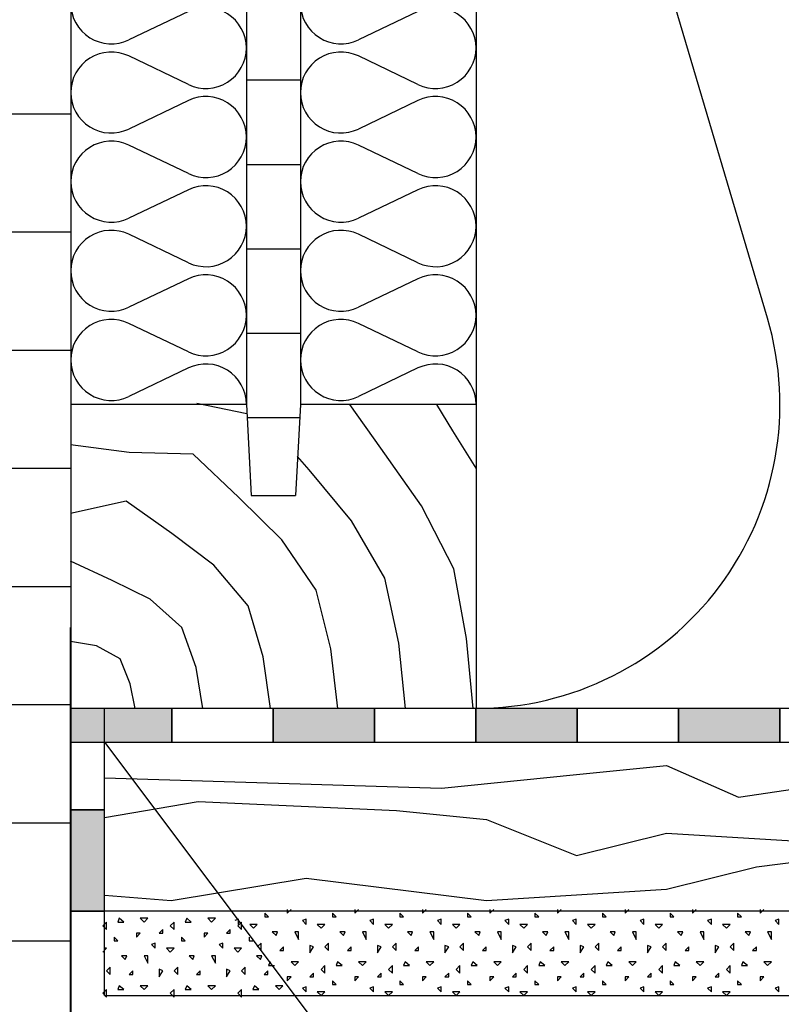
# Model space of a CAD drawing. Extents: x 1 to 1.182, y 1 to 1.271.
# Drawn here: x 1.105 to 1.127, y 1.16 to 1.189 of the extents above; entities that cross this region are included whole.
import ezdxf

# ---------------------------------------------------------------- set-up
doc = ezdxf.new("R2010")
doc.units = 0
doc.header["$LTSCALE"] = 0.25
doc.header["$MEASUREMENT"] = 0
for name, color, linetype in [('DHPSystem', 7, 'CONTINUOUS'), ('DLIN', 7, 'CONTINUOUS'), ('FLLUNG', 7, 'CONTINUOUS'), ('GLIN', 7, 'CONTINUOUS'), ('TEXT', 7, 'CONTINUOUS')]:
    doc.layers.add(name, color=color, linetype=linetype)

# ---------------------------------------------------------------- blocks, each defined once
blk = doc.blocks.new('*HATCH233')
at = {"layer": 'FLLUNG', "color": 7, "linetype": 'Continuous'}
for p, q in [((1.107294, 1.162562), (1.107183, 1.162451)), ((1.107183, 1.162451), (1.107294, 1.162339)), ((1.107294, 1.162339), (1.107294, 1.162562)), ((1.107671999999999, 1.162672999999999), (1.107628, 1.162562)), ((1.107628, 1.162562), (1.107804999999999, 1.162562)), ((1.107804999999999, 1.162562), (1.107671999999999, 1.162672999999999)), ((1.108294, 1.162672999999999), (1.108404999999999, 1.162562)), ((1.108516999999999, 1.162672999999999), (1.108294, 1.162672999999999)), ((1.108404999999999, 1.162562), (1.108516999999999, 1.162672999999999)), ((1.109294, 1.162562), (1.109183, 1.162451)), ((1.109183, 1.162451), (1.109294, 1.162339)), ((1.109294, 1.162339), (1.109294, 1.162562)), ((1.109671999999999, 1.162672999999999), (1.109628, 1.162562)), ((1.109628, 1.162562), (1.109804999999999, 1.162562)), ((1.109804999999999, 1.162562), (1.109671999999999, 1.162672999999999)), ((1.110294, 1.162672999999999), (1.110404999999999, 1.162562)), ((1.110516999999999, 1.162672999999999), (1.110294, 1.162672999999999)), ((1.110404999999999, 1.162562), (1.110516999999999, 1.162672999999999)), ((1.111294, 1.162562), (1.111183, 1.162451)), ((1.111183, 1.162451), (1.111294, 1.162339)), ((1.111294, 1.162339), (1.111294, 1.162562)), ((1.107628, 1.162005999999999), (1.107517, 1.162117)), ((1.107517, 1.162117), (1.107517, 1.162005999999999)), ((1.108182999999999, 1.162117), (1.108294, 1.162228)), ((1.108294, 1.162228), (1.108182999999999, 1.162228)), ((1.108182999999999, 1.162228), (1.108182999999999, 1.162117)), ((1.108961, 1.162339), (1.108849999999999, 1.162228)), ((1.108849999999999, 1.162228), (1.108961, 1.162228)), ((1.108961, 1.162228), (1.108961, 1.162339)), ((1.109628, 1.162005999999999), (1.109517, 1.162117)), ((1.109517, 1.162117), (1.109517, 1.162005999999999)), ((1.110182999999999, 1.162117), (1.110294, 1.162228)), ((1.110294, 1.162228), (1.110182999999999, 1.162228)), ((1.110182999999999, 1.162228), (1.110182999999999, 1.162117)), ((1.110961, 1.162339), (1.110849999999999, 1.162228)), ((1.110849999999999, 1.162228), (1.110961, 1.162228)), ((1.110961, 1.162228), (1.110961, 1.162339)), ((1.111517, 1.162117), (1.111517, 1.162005999999999)), ((1.107517, 1.162005999999999), (1.107628, 1.162005999999999)), ((1.108738999999999, 1.161938999999999), (1.108628, 1.161895)), ((1.108628, 1.161895), (1.108738999999999, 1.161783999999999)), ((1.108738999999999, 1.161783999999999), (1.108738999999999, 1.161938999999999)), ((1.109517, 1.162005999999999), (1.109628, 1.162005999999999)), ((1.110738999999999, 1.161938999999999), (1.110628, 1.161895)), ((1.110628, 1.161895), (1.110738999999999, 1.161783999999999)), ((1.110738999999999, 1.161783999999999), (1.110738999999999, 1.161938999999999)), ((1.111517, 1.162005999999999), (1.111628, 1.162005999999999)), ((1.107183, 1.161672999999999), (1.107294, 1.161783999999999)), ((1.107294, 1.161783999999999), (1.107234, 1.161783999999999)), ((1.107739, 1.161561999999999), (1.10785, 1.161451)), ((1.107894, 1.161561999999999), (1.107739, 1.161561999999999)), ((1.10785, 1.161451), (1.107894, 1.161561999999999)), ((1.108404999999999, 1.161561999999999), (1.108516999999999, 1.161338999999999)), ((1.108516999999999, 1.161561999999999), (1.108404999999999, 1.161561999999999)), ((1.108516999999999, 1.161338999999999), (1.108516999999999, 1.161561999999999)), ((1.109071999999999, 1.161783999999999), (1.109183, 1.161672999999999)), ((1.109294, 1.161783999999999), (1.109071999999999, 1.161783999999999)), ((1.109183, 1.161672999999999), (1.109294, 1.161783999999999)), ((1.109739, 1.161561999999999), (1.10985, 1.161451)), ((1.109894, 1.161561999999999), (1.109739, 1.161561999999999)), ((1.10985, 1.161451), (1.109894, 1.161561999999999)), ((1.110404999999999, 1.161561999999999), (1.110516999999999, 1.161338999999999)), ((1.110516999999999, 1.161561999999999), (1.110404999999999, 1.161561999999999)), ((1.110516999999999, 1.161338999999999), (1.110516999999999, 1.161561999999999)), ((1.111071999999999, 1.161783999999999), (1.111183, 1.161672999999999)), ((1.111294, 1.161783999999999), (1.111071999999999, 1.161783999999999)), ((1.111183, 1.161672999999999), (1.111294, 1.161783999999999)), ((1.111739, 1.161561999999999), (1.11185, 1.161451)), ((1.111894, 1.161561999999999), (1.111739, 1.161561999999999)), ((1.11185, 1.161451), (1.111894, 1.161561999999999)), ((1.107404999999999, 1.161228), (1.107294, 1.161116999999999)), ((1.107294, 1.161116999999999), (1.107404999999999, 1.161005999999999)), ((1.107404999999999, 1.161005999999999), (1.107404999999999, 1.161228)), ((1.108071999999999, 1.161116999999999), (1.107960999999999, 1.161005999999999)), ((1.107960999999999, 1.161005999999999), (1.108071999999999, 1.161005999999999)), ((1.108071999999999, 1.161005999999999), (1.108071999999999, 1.161116999999999)), ((1.108961, 1.161116999999999), (1.108849999999999, 1.161162)), ((1.108849999999999, 1.161162), (1.108849999999999, 1.160938999999999)), ((1.108849999999999, 1.160938999999999), (1.108961, 1.161116999999999)), ((1.109404999999999, 1.161228), (1.109294, 1.161116999999999)), ((1.109294, 1.161116999999999), (1.109404999999999, 1.161005999999999)), ((1.109404999999999, 1.161005999999999), (1.109404999999999, 1.161228)), ((1.110071999999999, 1.161116999999999), (1.109960999999999, 1.161005999999999)), ((1.109960999999999, 1.161005999999999), (1.110071999999999, 1.161005999999999)), ((1.110071999999999, 1.161005999999999), (1.110071999999999, 1.161116999999999)), ((1.110961, 1.161116999999999), (1.110849999999999, 1.161162)), ((1.110849999999999, 1.161162), (1.110849999999999, 1.160938999999999)), ((1.110849999999999, 1.160938999999999), (1.110961, 1.161116999999999)), ((1.111404999999999, 1.161228), (1.111294, 1.161116999999999)), ((1.111294, 1.161116999999999), (1.111404999999999, 1.161005999999999)), ((1.111404999999999, 1.161005999999999), (1.111404999999999, 1.161228)), ((1.112071999999999, 1.161116999999999), (1.111960999999999, 1.161005999999999)), ((1.111960999999999, 1.161005999999999), (1.112071999999999, 1.161005999999999)), ((1.112071999999999, 1.161005999999999), (1.112071999999999, 1.161116999999999)), ((1.107671999999999, 1.160673), (1.107628, 1.160562)), ((1.107804999999999, 1.160562), (1.107671999999999, 1.160673)), ((1.108294, 1.160673), (1.108404999999999, 1.160562)), ((1.108516999999999, 1.160673), (1.108294, 1.160673)), ((1.108404999999999, 1.160562), (1.108516999999999, 1.160673)), ((1.109671999999999, 1.160673), (1.109628, 1.160562)), ((1.109804999999999, 1.160562), (1.109671999999999, 1.160673)), ((1.110294, 1.160673), (1.110404999999999, 1.160562)), ((1.110516999999999, 1.160673), (1.110294, 1.160673)), ((1.110404999999999, 1.160562), (1.110516999999999, 1.160673)), ((1.111671999999999, 1.160673), (1.111628, 1.160562)), ((1.111804999999999, 1.160562), (1.111671999999999, 1.160673)), ((1.112294, 1.160673), (1.112404999999999, 1.160562)), ((1.112516999999999, 1.160673), (1.112294, 1.160673)), ((1.112404999999999, 1.160562), (1.112516999999999, 1.160673)), ((1.107294, 1.160562), (1.107183, 1.160451)), ((1.107183, 1.160451), (1.107294, 1.160339)), ((1.107294, 1.160339), (1.107294, 1.160562)), ((1.107628, 1.160562), (1.107804999999999, 1.160562)), ((1.109294, 1.160562), (1.109183, 1.160451)), ((1.109183, 1.160451), (1.109294, 1.160339)), ((1.109294, 1.160339), (1.109294, 1.160562)), ((1.109628, 1.160562), (1.109804999999999, 1.160562)), ((1.111294, 1.160562), (1.111183, 1.160451)), ((1.111183, 1.160451), (1.111294, 1.160339)), ((1.111294, 1.160339), (1.111294, 1.160562)), ((1.111628, 1.160562), (1.111804999999999, 1.160562))]:
    blk.add_line(p, q, dxfattribs=at)
blk = doc.blocks.new('*HATCH344')
at = {"layer": 'FLLUNG', "color": 7, "linetype": 'Continuous'}
for p, q in [((1.112092999999999, 1.162714), (1.111982, 1.162824999999999)), ((1.111982, 1.162824999999999), (1.111982, 1.162714)), ((1.111982, 1.162714), (1.112092999999999, 1.162714)), ((1.112647999999999, 1.162824999999999), (1.112759, 1.162935999999999)), ((1.112647999999999, 1.162935999999999), (1.112647999999999, 1.162824999999999)), ((1.114092999999999, 1.162714), (1.113982, 1.162824999999999)), ((1.113982, 1.162824999999999), (1.113982, 1.162714)), ((1.113982, 1.162714), (1.114092999999999, 1.162714)), ((1.114647999999999, 1.162824999999999), (1.114759, 1.162935999999999)), ((1.114647999999999, 1.162935999999999), (1.114647999999999, 1.162824999999999)), ((1.116093, 1.162714), (1.115982, 1.162824999999999)), ((1.115982, 1.162824999999999), (1.115982, 1.162714)), ((1.115982, 1.162714), (1.116093, 1.162714)), ((1.116647999999999, 1.162824999999999), (1.116759, 1.162935999999999)), ((1.116647999999999, 1.162935999999999), (1.116647999999999, 1.162824999999999)), ((1.118093, 1.162714), (1.117982, 1.162824999999999)), ((1.117982, 1.162824999999999), (1.117982, 1.162714)), ((1.117982, 1.162714), (1.118093, 1.162714)), ((1.118647999999999, 1.162824999999999), (1.118759, 1.162935999999999)), ((1.118647999999999, 1.162935999999999), (1.118647999999999, 1.162824999999999)), ((1.120093, 1.162714), (1.119982, 1.162824999999999)), ((1.119982, 1.162824999999999), (1.119982, 1.162714)), ((1.119982, 1.162714), (1.120093, 1.162714)), ((1.120647999999999, 1.162824999999999), (1.120759, 1.162935999999999)), ((1.120647999999999, 1.162935999999999), (1.120647999999999, 1.162824999999999)), ((1.122093, 1.162714), (1.121982, 1.162824999999999)), ((1.121982, 1.162824999999999), (1.121982, 1.162714)), ((1.121982, 1.162714), (1.122093, 1.162714)), ((1.122647999999999, 1.162824999999999), (1.122759, 1.162935999999999)), ((1.122647999999999, 1.162935999999999), (1.122647999999999, 1.162824999999999)), ((1.124093, 1.162714), (1.123982, 1.162824999999999)), ((1.123982, 1.162824999999999), (1.123982, 1.162714)), ((1.123982, 1.162714), (1.124093, 1.162714)), ((1.124647999999999, 1.162824999999999), (1.124759, 1.162935999999999)), ((1.124647999999999, 1.162935999999999), (1.124647999999999, 1.162824999999999)), ((1.126093, 1.162714), (1.125982, 1.162824999999999)), ((1.125982, 1.162824999999999), (1.125982, 1.162714)), ((1.125982, 1.162714), (1.126093, 1.162714)), ((1.126647999999999, 1.162824999999999), (1.126759, 1.162935999999999)), ((1.126647999999999, 1.162935999999999), (1.126647999999999, 1.162824999999999)), ((1.111204, 1.162646999999999), (1.111093, 1.162603)), ((1.111204, 1.162492), (1.111204, 1.162646999999999)), ((1.111536999999999, 1.162492), (1.111647999999999, 1.162380999999999)), ((1.111758999999999, 1.162492), (1.111536999999999, 1.162492)), ((1.111647999999999, 1.162380999999999), (1.111758999999999, 1.162492)), ((1.113204, 1.162646999999999), (1.113093, 1.162603)), ((1.113093, 1.162603), (1.113204, 1.162492)), ((1.113204, 1.162492), (1.113204, 1.162646999999999)), ((1.113536999999999, 1.162492), (1.113647999999999, 1.162380999999999)), ((1.113758999999999, 1.162492), (1.113536999999999, 1.162492)), ((1.113647999999999, 1.162380999999999), (1.113758999999999, 1.162492)), ((1.115204, 1.162646999999999), (1.115093, 1.162603)), ((1.115093, 1.162603), (1.115204, 1.162492)), ((1.115204, 1.162492), (1.115204, 1.162646999999999)), ((1.115537, 1.162492), (1.115647999999999, 1.162380999999999)), ((1.115758999999999, 1.162492), (1.115537, 1.162492)), ((1.115647999999999, 1.162380999999999), (1.115758999999999, 1.162492)), ((1.117204, 1.162646999999999), (1.117093, 1.162603)), ((1.117093, 1.162603), (1.117204, 1.162492)), ((1.117204, 1.162492), (1.117204, 1.162646999999999)), ((1.117537, 1.162492), (1.117647999999999, 1.162380999999999)), ((1.117758999999999, 1.162492), (1.117537, 1.162492)), ((1.117647999999999, 1.162380999999999), (1.117758999999999, 1.162492)), ((1.119204, 1.162646999999999), (1.119093, 1.162603)), ((1.119093, 1.162603), (1.119204, 1.162492)), ((1.119204, 1.162492), (1.119204, 1.162646999999999)), ((1.119537, 1.162492), (1.119647999999999, 1.162380999999999)), ((1.119758999999999, 1.162492), (1.119537, 1.162492)), ((1.119647999999999, 1.162380999999999), (1.119758999999999, 1.162492)), ((1.121204, 1.162646999999999), (1.121093, 1.162603)), ((1.121093, 1.162603), (1.121204, 1.162492)), ((1.121204, 1.162492), (1.121204, 1.162646999999999)), ((1.121537, 1.162492), (1.121647999999999, 1.162380999999999)), ((1.121758999999999, 1.162492), (1.121537, 1.162492)), ((1.121647999999999, 1.162380999999999), (1.121758999999999, 1.162492)), ((1.123204, 1.162646999999999), (1.123093, 1.162603)), ((1.123093, 1.162603), (1.123204, 1.162492)), ((1.123204, 1.162492), (1.123204, 1.162646999999999)), ((1.123537, 1.162492), (1.123647999999999, 1.162380999999999)), ((1.123758999999999, 1.162492), (1.123537, 1.162492)), ((1.123647999999999, 1.162380999999999), (1.123758999999999, 1.162492)), ((1.125204, 1.162646999999999), (1.125093, 1.162603)), ((1.125093, 1.162603), (1.125204, 1.162492)), ((1.125204, 1.162492), (1.125204, 1.162646999999999)), ((1.125537, 1.162492), (1.125647999999999, 1.162380999999999)), ((1.125758999999999, 1.162492), (1.125537, 1.162492)), ((1.125647999999999, 1.162380999999999), (1.125758999999999, 1.162492)), ((1.127204, 1.162646999999999), (1.127093, 1.162603)), ((1.127093, 1.162603), (1.127204, 1.162492)), ((1.127204, 1.162492), (1.127204, 1.162646999999999)), ((1.112204, 1.16227), (1.112314999999999, 1.162158999999999)), ((1.112359, 1.16227), (1.112204, 1.16227)), ((1.112314999999999, 1.162158999999999), (1.112359, 1.16227)), ((1.11287, 1.16227), (1.112981999999999, 1.162046999999999)), ((1.112981999999999, 1.16227), (1.11287, 1.16227)), ((1.112981999999999, 1.162046999999999), (1.112981999999999, 1.16227)), ((1.114204, 1.16227), (1.114314999999999, 1.162158999999999)), ((1.114359, 1.16227), (1.114204, 1.16227)), ((1.114314999999999, 1.162158999999999), (1.114359, 1.16227)), ((1.11487, 1.16227), (1.114981999999999, 1.162046999999999)), ((1.114981999999999, 1.16227), (1.11487, 1.16227)), ((1.114981999999999, 1.162046999999999), (1.114981999999999, 1.16227)), ((1.116204, 1.16227), (1.116314999999999, 1.162158999999999)), ((1.116359, 1.16227), (1.116204, 1.16227)), ((1.116314999999999, 1.162158999999999), (1.116359, 1.16227)), ((1.11687, 1.16227), (1.116981999999999, 1.162046999999999)), ((1.116981999999999, 1.16227), (1.11687, 1.16227)), ((1.116981999999999, 1.162046999999999), (1.116981999999999, 1.16227)), ((1.118204, 1.16227), (1.118314999999999, 1.162158999999999)), ((1.118359, 1.16227), (1.118204, 1.16227)), ((1.118314999999999, 1.162158999999999), (1.118359, 1.16227)), ((1.11887, 1.16227), (1.118981999999999, 1.162046999999999)), ((1.118981999999999, 1.16227), (1.11887, 1.16227)), ((1.118981999999999, 1.162046999999999), (1.118981999999999, 1.16227)), ((1.120203999999999, 1.16227), (1.120314999999999, 1.162158999999999)), ((1.120359, 1.16227), (1.120203999999999, 1.16227)), ((1.120314999999999, 1.162158999999999), (1.120359, 1.16227)), ((1.12087, 1.16227), (1.120981999999999, 1.162046999999999)), ((1.120981999999999, 1.16227), (1.12087, 1.16227)), ((1.120981999999999, 1.162046999999999), (1.120981999999999, 1.16227)), ((1.122203999999999, 1.16227), (1.122314999999999, 1.162158999999999)), ((1.122359, 1.16227), (1.122203999999999, 1.16227)), ((1.122314999999999, 1.162158999999999), (1.122359, 1.16227)), ((1.12287, 1.16227), (1.122981999999999, 1.162046999999999)), ((1.122981999999999, 1.16227), (1.12287, 1.16227)), ((1.122981999999999, 1.162046999999999), (1.122981999999999, 1.16227)), ((1.124203999999999, 1.16227), (1.124314999999999, 1.162158999999999)), ((1.124359, 1.16227), (1.124203999999999, 1.16227)), ((1.124314999999999, 1.162158999999999), (1.124359, 1.16227)), ((1.12487, 1.16227), (1.124981999999999, 1.162046999999999)), ((1.124981999999999, 1.16227), (1.12487, 1.16227)), ((1.124981999999999, 1.162046999999999), (1.124981999999999, 1.16227)), ((1.126203999999999, 1.16227), (1.126314999999999, 1.162158999999999)), ((1.126359, 1.16227), (1.126203999999999, 1.16227)), ((1.126314999999999, 1.162158999999999), (1.126359, 1.16227)), ((1.12687, 1.16227), (1.126981999999999, 1.162046999999999)), ((1.126981999999999, 1.16227), (1.12687, 1.16227)), ((1.126981999999999, 1.162046999999999), (1.126981999999999, 1.16227)), ((1.11187, 1.161936), (1.111758999999999, 1.161825)), ((1.11187, 1.161713999999999), (1.11187, 1.161936)), ((1.112537, 1.161825), (1.112425999999999, 1.161713999999999)), ((1.112537, 1.161713999999999), (1.112537, 1.161825)), ((1.113426, 1.161825), (1.113315, 1.16187)), ((1.113315, 1.16187), (1.113315, 1.161646999999999)), ((1.113315, 1.161646999999999), (1.113426, 1.161825)), ((1.11387, 1.161936), (1.113758999999999, 1.161825)), ((1.113758999999999, 1.161825), (1.11387, 1.161713999999999)), ((1.11387, 1.161713999999999), (1.11387, 1.161936)), ((1.114537, 1.161825), (1.114425999999999, 1.161713999999999)), ((1.114537, 1.161713999999999), (1.114537, 1.161825)), ((1.115426, 1.161825), (1.115315, 1.16187)), ((1.115315, 1.16187), (1.115315, 1.161646999999999)), ((1.115315, 1.161646999999999), (1.115426, 1.161825)), ((1.11587, 1.161936), (1.115758999999999, 1.161825)), ((1.115758999999999, 1.161825), (1.11587, 1.161713999999999)), ((1.11587, 1.161713999999999), (1.11587, 1.161936)), ((1.116537, 1.161825), (1.116425999999999, 1.161713999999999)), ((1.116537, 1.161713999999999), (1.116537, 1.161825)), ((1.117426, 1.161825), (1.117315, 1.16187)), ((1.117315, 1.16187), (1.117315, 1.161646999999999)), ((1.117315, 1.161646999999999), (1.117426, 1.161825)), ((1.11787, 1.161936), (1.117758999999999, 1.161825)), ((1.117758999999999, 1.161825), (1.11787, 1.161713999999999)), ((1.11787, 1.161713999999999), (1.11787, 1.161936)), ((1.118537, 1.161825), (1.118425999999999, 1.161713999999999)), ((1.118537, 1.161713999999999), (1.118537, 1.161825)), ((1.119426, 1.161825), (1.119315, 1.16187)), ((1.119315, 1.16187), (1.119315, 1.161646999999999)), ((1.119315, 1.161646999999999), (1.119426, 1.161825)), ((1.11987, 1.161936), (1.119758999999999, 1.161825)), ((1.119758999999999, 1.161825), (1.11987, 1.161713999999999)), ((1.11987, 1.161713999999999), (1.11987, 1.161936)), ((1.120537, 1.161825), (1.120425999999999, 1.161713999999999)), ((1.120537, 1.161713999999999), (1.120537, 1.161825)), ((1.121426, 1.161825), (1.121315, 1.16187)), ((1.121315, 1.16187), (1.121315, 1.161646999999999)), ((1.121315, 1.161646999999999), (1.121426, 1.161825)), ((1.12187, 1.161936), (1.121758999999999, 1.161825)), ((1.121758999999999, 1.161825), (1.12187, 1.161713999999999)), ((1.12187, 1.161713999999999), (1.12187, 1.161936)), ((1.122537, 1.161825), (1.122425999999999, 1.161713999999999)), ((1.122537, 1.161713999999999), (1.122537, 1.161825)), ((1.123426, 1.161825), (1.123315, 1.16187)), ((1.123315, 1.16187), (1.123315, 1.161646999999999)), ((1.123315, 1.161646999999999), (1.123426, 1.161825)), ((1.12387, 1.161936), (1.123758999999999, 1.161825)), ((1.123758999999999, 1.161825), (1.12387, 1.161713999999999)), ((1.12387, 1.161713999999999), (1.12387, 1.161936)), ((1.124537, 1.161825), (1.124425999999999, 1.161713999999999)), ((1.124537, 1.161713999999999), (1.124537, 1.161825)), ((1.125426, 1.161825), (1.125315, 1.16187)), ((1.125315, 1.16187), (1.125315, 1.161646999999999)), ((1.125315, 1.161646999999999), (1.125426, 1.161825)), ((1.12587, 1.161936), (1.125758999999999, 1.161825)), ((1.125758999999999, 1.161825), (1.12587, 1.161713999999999)), ((1.12587, 1.161713999999999), (1.12587, 1.161936)), ((1.126537, 1.161825), (1.126425999999999, 1.161713999999999)), ((1.126537, 1.161713999999999), (1.126537, 1.161825)), ((1.112425999999999, 1.161713999999999), (1.112537, 1.161713999999999)), ((1.114425999999999, 1.161713999999999), (1.114537, 1.161713999999999)), ((1.116425999999999, 1.161713999999999), (1.116537, 1.161713999999999)), ((1.118425999999999, 1.161713999999999), (1.118537, 1.161713999999999)), ((1.120425999999999, 1.161713999999999), (1.120537, 1.161713999999999)), ((1.122425999999999, 1.161713999999999), (1.122537, 1.161713999999999)), ((1.124425999999999, 1.161713999999999), (1.124537, 1.161713999999999)), ((1.126425999999999, 1.161713999999999), (1.126537, 1.161713999999999)), ((1.112137, 1.161380999999999), (1.112092999999999, 1.16127)), ((1.112092999999999, 1.16127), (1.11227, 1.16127)), ((1.112759, 1.161380999999999), (1.11287, 1.16127)), ((1.112981999999999, 1.161380999999999), (1.112759, 1.161380999999999)), ((1.11287, 1.16127), (1.112981999999999, 1.161380999999999)), ((1.113758999999999, 1.16127), (1.113647999999999, 1.161159)), ((1.113758999999999, 1.161046999999999), (1.113758999999999, 1.16127)), ((1.114137, 1.161380999999999), (1.114092999999999, 1.16127)), ((1.114092999999999, 1.16127), (1.11427, 1.16127)), ((1.11427, 1.16127), (1.114137, 1.161380999999999)), ((1.114759, 1.161380999999999), (1.11487, 1.16127)), ((1.114981999999999, 1.161380999999999), (1.114759, 1.161380999999999)), ((1.11487, 1.16127), (1.114981999999999, 1.161380999999999)), ((1.115758999999999, 1.16127), (1.115647999999999, 1.161159)), ((1.115758999999999, 1.161046999999999), (1.115758999999999, 1.16127)), ((1.116137, 1.161380999999999), (1.116093, 1.16127)), ((1.116093, 1.16127), (1.11627, 1.16127)), ((1.11627, 1.16127), (1.116137, 1.161380999999999)), ((1.116759, 1.161380999999999), (1.11687, 1.16127)), ((1.116981999999999, 1.161380999999999), (1.116759, 1.161380999999999)), ((1.11687, 1.16127), (1.116981999999999, 1.161380999999999)), ((1.117758999999999, 1.16127), (1.117647999999999, 1.161159)), ((1.117758999999999, 1.161046999999999), (1.117758999999999, 1.16127)), ((1.118137, 1.161380999999999), (1.118093, 1.16127)), ((1.118093, 1.16127), (1.11827, 1.16127)), ((1.11827, 1.16127), (1.118137, 1.161380999999999)), ((1.118759, 1.161380999999999), (1.11887, 1.16127)), ((1.118981999999999, 1.161380999999999), (1.118759, 1.161380999999999)), ((1.11887, 1.16127), (1.118981999999999, 1.161380999999999)), ((1.119758999999999, 1.16127), (1.119647999999999, 1.161159)), ((1.119758999999999, 1.161046999999999), (1.119758999999999, 1.16127)), ((1.120137, 1.161380999999999), (1.120093, 1.16127)), ((1.120093, 1.16127), (1.12027, 1.16127)), ((1.12027, 1.16127), (1.120137, 1.161380999999999)), ((1.120759, 1.161380999999999), (1.12087, 1.16127)), ((1.120981999999999, 1.161380999999999), (1.120759, 1.161380999999999)), ((1.12087, 1.16127), (1.120981999999999, 1.161380999999999)), ((1.121758999999999, 1.16127), (1.121647999999999, 1.161159)), ((1.121758999999999, 1.161046999999999), (1.121758999999999, 1.16127)), ((1.122137, 1.161380999999999), (1.122093, 1.16127)), ((1.122093, 1.16127), (1.12227, 1.16127)), ((1.12227, 1.16127), (1.122137, 1.161380999999999)), ((1.122759, 1.161380999999999), (1.12287, 1.16127)), ((1.122981999999999, 1.161380999999999), (1.122759, 1.161380999999999)), ((1.12287, 1.16127), (1.122981999999999, 1.161380999999999)), ((1.123758999999999, 1.16127), (1.123647999999999, 1.161159)), ((1.123758999999999, 1.161046999999999), (1.123758999999999, 1.16127)), ((1.124137, 1.161380999999999), (1.124093, 1.16127)), ((1.124093, 1.16127), (1.12427, 1.16127)), ((1.12427, 1.16127), (1.124137, 1.161380999999999)), ((1.124759, 1.161380999999999), (1.12487, 1.16127)), ((1.124981999999999, 1.161380999999999), (1.124759, 1.161380999999999)), ((1.12487, 1.16127), (1.124981999999999, 1.161380999999999)), ((1.125758999999999, 1.16127), (1.125647999999999, 1.161159)), ((1.125758999999999, 1.161046999999999), (1.125758999999999, 1.16127)), ((1.126137, 1.161380999999999), (1.126093, 1.16127)), ((1.126093, 1.16127), (1.12627, 1.16127)), ((1.12627, 1.16127), (1.126137, 1.161380999999999)), ((1.126759, 1.161380999999999), (1.12687, 1.16127)), ((1.126981999999999, 1.161380999999999), (1.126759, 1.161380999999999)), ((1.12687, 1.16127), (1.126981999999999, 1.161380999999999)), ((1.113426, 1.161046999999999), (1.113315, 1.160935999999999)), ((1.113426, 1.160935999999999), (1.113426, 1.161046999999999)), ((1.113647999999999, 1.161159), (1.113758999999999, 1.161046999999999)), ((1.115426, 1.161046999999999), (1.115315, 1.160935999999999)), ((1.115426, 1.160935999999999), (1.115426, 1.161046999999999)), ((1.115647999999999, 1.161159), (1.115758999999999, 1.161046999999999)), ((1.117426, 1.161046999999999), (1.117315, 1.160935999999999)), ((1.117426, 1.160935999999999), (1.117426, 1.161046999999999)), ((1.117647999999999, 1.161159), (1.117758999999999, 1.161046999999999)), ((1.119426, 1.161046999999999), (1.119315, 1.160935999999999)), ((1.119426, 1.160935999999999), (1.119426, 1.161046999999999)), ((1.119647999999999, 1.161159), (1.119758999999999, 1.161046999999999)), ((1.121426, 1.161046999999999), (1.121315, 1.160935999999999)), ((1.121426, 1.160935999999999), (1.121426, 1.161046999999999)), ((1.121647999999999, 1.161159), (1.121758999999999, 1.161046999999999)), ((1.123426, 1.161046999999999), (1.123315, 1.160935999999999)), ((1.123426, 1.160935999999999), (1.123426, 1.161046999999999)), ((1.123647999999999, 1.161159), (1.123758999999999, 1.161046999999999)), ((1.125426, 1.161046999999999), (1.125315, 1.160935999999999)), ((1.125426, 1.160935999999999), (1.125426, 1.161046999999999)), ((1.125647999999999, 1.161159), (1.125758999999999, 1.161046999999999)), ((1.112647999999999, 1.160824999999999), (1.112759, 1.160935999999999)), ((1.112759, 1.160935999999999), (1.112647999999999, 1.160935999999999)), ((1.112647999999999, 1.160935999999999), (1.112647999999999, 1.160824999999999)), ((1.113204, 1.160646999999999), (1.113093, 1.160603)), ((1.113204, 1.160492), (1.113204, 1.160646999999999)), ((1.113315, 1.160935999999999), (1.113426, 1.160935999999999)), ((1.114092999999999, 1.160714), (1.113982, 1.160824999999999)), ((1.113982, 1.160824999999999), (1.113982, 1.160714)), ((1.113982, 1.160714), (1.114092999999999, 1.160714)), ((1.114647999999999, 1.160824999999999), (1.114759, 1.160935999999999)), ((1.114759, 1.160935999999999), (1.114647999999999, 1.160935999999999)), ((1.114647999999999, 1.160935999999999), (1.114647999999999, 1.160824999999999)), ((1.115204, 1.160646999999999), (1.115093, 1.160603)), ((1.115204, 1.160492), (1.115204, 1.160646999999999)), ((1.115315, 1.160935999999999), (1.115426, 1.160935999999999)), ((1.116093, 1.160714), (1.115982, 1.160824999999999)), ((1.115982, 1.160824999999999), (1.115982, 1.160714)), ((1.115982, 1.160714), (1.116093, 1.160714)), ((1.116647999999999, 1.160824999999999), (1.116759, 1.160935999999999)), ((1.116759, 1.160935999999999), (1.116647999999999, 1.160935999999999)), ((1.116647999999999, 1.160935999999999), (1.116647999999999, 1.160824999999999)), ((1.117204, 1.160646999999999), (1.117093, 1.160603)), ((1.117204, 1.160492), (1.117204, 1.160646999999999)), ((1.117315, 1.160935999999999), (1.117426, 1.160935999999999)), ((1.118093, 1.160714), (1.117982, 1.160824999999999)), ((1.117982, 1.160824999999999), (1.117982, 1.160714)), ((1.117982, 1.160714), (1.118093, 1.160714)), ((1.118647999999999, 1.160824999999999), (1.118759, 1.160935999999999)), ((1.118759, 1.160935999999999), (1.118647999999999, 1.160935999999999)), ((1.118647999999999, 1.160935999999999), (1.118647999999999, 1.160824999999999)), ((1.119204, 1.160646999999999), (1.119093, 1.160603)), ((1.119204, 1.160492), (1.119204, 1.160646999999999)), ((1.119315, 1.160935999999999), (1.119426, 1.160935999999999)), ((1.120093, 1.160714), (1.119982, 1.160824999999999)), ((1.119982, 1.160824999999999), (1.119982, 1.160714)), ((1.119982, 1.160714), (1.120093, 1.160714)), ((1.120647999999999, 1.160824999999999), (1.120759, 1.160935999999999)), ((1.120759, 1.160935999999999), (1.120647999999999, 1.160935999999999)), ((1.120647999999999, 1.160935999999999), (1.120647999999999, 1.160824999999999)), ((1.121204, 1.160646999999999), (1.121093, 1.160603)), ((1.121204, 1.160492), (1.121204, 1.160646999999999)), ((1.121315, 1.160935999999999), (1.121426, 1.160935999999999)), ((1.122093, 1.160714), (1.121982, 1.160824999999999)), ((1.121982, 1.160824999999999), (1.121982, 1.160714)), ((1.121982, 1.160714), (1.122093, 1.160714)), ((1.122647999999999, 1.160824999999999), (1.122759, 1.160935999999999)), ((1.122759, 1.160935999999999), (1.122647999999999, 1.160935999999999)), ((1.122647999999999, 1.160935999999999), (1.122647999999999, 1.160824999999999)), ((1.123204, 1.160646999999999), (1.123093, 1.160603)), ((1.123204, 1.160492), (1.123204, 1.160646999999999)), ((1.123315, 1.160935999999999), (1.123426, 1.160935999999999)), ((1.124093, 1.160714), (1.123982, 1.160824999999999)), ((1.123982, 1.160824999999999), (1.123982, 1.160714)), ((1.123982, 1.160714), (1.124093, 1.160714)), ((1.124647999999999, 1.160824999999999), (1.124759, 1.160935999999999)), ((1.124759, 1.160935999999999), (1.124647999999999, 1.160935999999999)), ((1.124647999999999, 1.160935999999999), (1.124647999999999, 1.160824999999999)), ((1.125204, 1.160646999999999), (1.125093, 1.160603)), ((1.125204, 1.160492), (1.125204, 1.160646999999999)), ((1.125315, 1.160935999999999), (1.125426, 1.160935999999999)), ((1.126093, 1.160714), (1.125982, 1.160824999999999)), ((1.125982, 1.160824999999999), (1.125982, 1.160714)), ((1.125982, 1.160714), (1.126093, 1.160714)), ((1.126647999999999, 1.160824999999999), (1.126759, 1.160935999999999)), ((1.126759, 1.160935999999999), (1.126647999999999, 1.160935999999999)), ((1.126647999999999, 1.160935999999999), (1.126647999999999, 1.160824999999999)), ((1.127204, 1.160646999999999), (1.127093, 1.160603)), ((1.127204, 1.160492), (1.127204, 1.160646999999999)), ((1.113093, 1.160603), (1.113204, 1.160492)), ((1.113536999999999, 1.160492), (1.113647999999999, 1.160380999999999)), ((1.113758999999999, 1.160492), (1.113536999999999, 1.160492)), ((1.113647999999999, 1.160380999999999), (1.113758999999999, 1.160492)), ((1.115093, 1.160603), (1.115204, 1.160492)), ((1.115537, 1.160492), (1.115647999999999, 1.160380999999999)), ((1.115758999999999, 1.160492), (1.115537, 1.160492)), ((1.115647999999999, 1.160380999999999), (1.115758999999999, 1.160492)), ((1.117093, 1.160603), (1.117204, 1.160492)), ((1.117537, 1.160492), (1.117647999999999, 1.160380999999999)), ((1.117758999999999, 1.160492), (1.117537, 1.160492)), ((1.117647999999999, 1.160380999999999), (1.117758999999999, 1.160492)), ((1.119093, 1.160603), (1.119204, 1.160492)), ((1.119537, 1.160492), (1.119647999999999, 1.160380999999999)), ((1.119758999999999, 1.160492), (1.119537, 1.160492)), ((1.119647999999999, 1.160380999999999), (1.119758999999999, 1.160492)), ((1.121093, 1.160603), (1.121204, 1.160492)), ((1.121537, 1.160492), (1.121647999999999, 1.160380999999999)), ((1.121758999999999, 1.160492), (1.121537, 1.160492)), ((1.121647999999999, 1.160380999999999), (1.121758999999999, 1.160492)), ((1.123093, 1.160603), (1.123204, 1.160492)), ((1.123537, 1.160492), (1.123647999999999, 1.160380999999999)), ((1.123758999999999, 1.160492), (1.123537, 1.160492)), ((1.123647999999999, 1.160380999999999), (1.123758999999999, 1.160492)), ((1.125093, 1.160603), (1.125204, 1.160492)), ((1.125537, 1.160492), (1.125647999999999, 1.160380999999999)), ((1.125758999999999, 1.160492), (1.125537, 1.160492)), ((1.125647999999999, 1.160380999999999), (1.125758999999999, 1.160492)), ((1.127093, 1.160603), (1.127204, 1.160492))]:
    blk.add_line(p, q, dxfattribs=at)
blk = doc.blocks.new('*HATCH101111')
at = {"layer": 'FLLUNG', "color": 7, "linetype": 'Continuous'}
for p, q in [((1.111450999999999, 1.177613999999999), (1.109972999999999, 1.177921999999999)), ((1.115412999999999, 1.176594), (1.114502, 1.177889999999999)), ((1.117545999999999, 1.177111), (1.117077, 1.177889999999999)), ((1.118236, 1.176004), (1.117545999999999, 1.177111)), ((1.107962, 1.176470999999999), (1.106231999999999, 1.176698)), ((1.109858, 1.17642), (1.107962, 1.176470999999999)), ((1.111210999999999, 1.175132999999999), (1.109858, 1.17642)), ((1.116626, 1.174890999999999), (1.115412999999999, 1.176594)), ((1.113291999999999, 1.175950999999999), (1.112953999999999, 1.176352999999999)), ((1.114547999999999, 1.174447), (1.113291999999999, 1.175950999999999)), ((1.107877, 1.175030999999999), (1.106231999999999, 1.174665999999999)), ((1.109223999999999, 1.174074), (1.107877, 1.175030999999999)), ((1.112487999999999, 1.173879), (1.111210999999999, 1.175132999999999)), ((1.117577, 1.173019), (1.116626, 1.174890999999999)), ((1.115537999999999, 1.172745), (1.114547999999999, 1.174447)), ((1.110476, 1.173134), (1.109223999999999, 1.174074)), ((1.113504999999999, 1.172393), (1.112487999999999, 1.173879)), ((1.107462999999999, 1.172679999999999), (1.106231999999999, 1.173246999999999)), ((1.111491, 1.171926999999999), (1.110476, 1.173134)), ((1.117956999999999, 1.170957999999999), (1.117577, 1.173019)), ((1.108584, 1.172128), (1.107462999999999, 1.172679999999999)), ((1.115947999999999, 1.170822999999999), (1.115537999999999, 1.172745)), ((1.113939999999999, 1.170649999999999), (1.113504999999999, 1.172393)), ((1.109527, 1.171283999999999), (1.108584, 1.172128)), ((1.111937, 1.170419), (1.111491, 1.171926999999999)), ((1.109947, 1.170096999999999), (1.109527, 1.171283999999999)), ((1.106997999999999, 1.170739999999999), (1.106231999999999, 1.170875)), ((1.118147, 1.168889999999999), (1.117956999999999, 1.170957999999999)), ((1.107697999999999, 1.170355999999999), (1.106997999999999, 1.170739999999999)), ((1.114146999999999, 1.168889999999999), (1.113939999999999, 1.170649999999999)), ((1.116147, 1.168889999999999), (1.115947999999999, 1.170822999999999)), ((1.107993, 1.16962), (1.107697999999999, 1.170355999999999)), ((1.112146999999999, 1.168889999999999), (1.111937, 1.170419)), ((1.110146999999999, 1.168889999999999), (1.109947, 1.170096999999999)), ((1.108146999999999, 1.168889999999999), (1.107993, 1.16962))]:
    blk.add_line(p, q, dxfattribs=at)
blk = doc.blocks.new('*HATCH161717')
at = {"layer": 'FLLUNG', "color": 7, "linetype": 'Continuous'}
blk.add_line((1.126865999999999, 1.180442), (1.119504999999999, 1.205335), dxfattribs=at)
at = {"layer": 'FLLUNG', "color": 7}
blk.add_arc((1.118236, 1.177889999999999), 0.009000000000000001, 270, 376.473552, dxfattribs=at)
blk = doc.blocks.new('*HATCH171818')
at = {"layer": 'FLLUNG', "color": 7, "linetype": 'Continuous'}
for p, q in [((1.109717999999999, 1.189532), (1.107955, 1.188687999999999)), ((1.109717999999999, 1.187367999999999), (1.107955, 1.188212)), ((1.109717999999999, 1.186892), (1.107955, 1.186047999999999)), ((1.109717999999999, 1.184727999999999), (1.107955, 1.185571999999999)), ((1.109717999999999, 1.184252), (1.107955, 1.183408)), ((1.109717999999999, 1.182088), (1.107955, 1.182931999999999)), ((1.109717999999999, 1.181612), (1.107955, 1.180768)), ((1.109717999999999, 1.179448), (1.107955, 1.180291999999999)), ((1.109717999999999, 1.178971999999999), (1.107955, 1.178128))]:
    blk.add_line(p, q, dxfattribs=at)
at = {"layer": 'FLLUNG', "color": 7}
for centre, start, end in [((1.107436, 1.18977), 180.001528, 295.5949400000001), ((1.110236, 1.18845), 0, 115.59494), ((1.110236, 1.18845), 244.40506, 360), ((1.107436, 1.18713), 64.40505999999999, 180.001528), ((1.107436, 1.18713), 180.001528, 295.5949400000001), ((1.110236, 1.18581), 0, 115.59494), ((1.110236, 1.18581), 244.40506, 360), ((1.107436, 1.18449), 64.40505999999999, 180.001528), ((1.107436, 1.18449), 180.001528, 295.5949400000001), ((1.110236, 1.18317), 0, 115.59494), ((1.110236, 1.18317), 244.40506, 360), ((1.107436, 1.18185), 64.40505999999999, 180.001528), ((1.107436, 1.18185), 180.001528, 295.5949400000001), ((1.110236, 1.180529999999999), 0, 115.59494), ((1.110236, 1.180529999999999), 244.40506, 360), ((1.107436, 1.17921), 64.40505999999999, 180.001528), ((1.107436, 1.17921), 180.001528, 295.5949400000001), ((1.110236, 1.177889999999999), 0, 115.59494)]:
    blk.add_arc(centre, 0.0012, start, end, dxfattribs=at)
blk = doc.blocks.new('*HATCH181919')
at = {"layer": 'FLLUNG', "color": 7, "linetype": 'Continuous'}
for p, q in [((1.116516999999999, 1.189532), (1.114754, 1.188687999999999)), ((1.116516999999999, 1.187367999999999), (1.114754, 1.188212)), ((1.116516999999999, 1.186892), (1.114754, 1.186047999999999)), ((1.116516999999999, 1.184727999999999), (1.114754, 1.185571999999999)), ((1.116516999999999, 1.184252), (1.114754, 1.183408)), ((1.116516999999999, 1.182088), (1.114754, 1.182931999999999)), ((1.116516999999999, 1.181612), (1.114754, 1.180768)), ((1.116516999999999, 1.179448), (1.114754, 1.180291999999999)), ((1.116516999999999, 1.178971999999999), (1.114754, 1.178128))]:
    blk.add_line(p, q, dxfattribs=at)
at = {"layer": 'FLLUNG', "color": 7}
for centre, start, end in [((1.114236, 1.18977), 179.999236, 295.592408), ((1.117036, 1.18845), 0, 115.592408), ((1.117036, 1.18845), 244.407592, 360), ((1.114236, 1.18713), 64.40759200000001, 179.999236), ((1.114236, 1.18713), 179.999236, 295.592408), ((1.117036, 1.18581), 0, 115.592408), ((1.117036, 1.18581), 244.407592, 360), ((1.114236, 1.18449), 64.40759200000001, 179.999236), ((1.114236, 1.18449), 179.999236, 295.592408), ((1.117036, 1.18317), 0, 115.592408), ((1.117036, 1.18317), 244.407592, 360), ((1.114236, 1.18185), 64.40759200000001, 179.999236), ((1.114236, 1.18185), 179.999236, 295.592408), ((1.117036, 1.180529999999999), 0, 115.592408), ((1.117036, 1.180529999999999), 244.407592, 360), ((1.114236, 1.17921), 64.40759200000001, 179.999236), ((1.114236, 1.17921), 179.999236, 295.592408), ((1.117036, 1.177889999999999), 0, 115.592408)]:
    blk.add_arc(centre, 0.0012, start, end, dxfattribs=at)
blk = doc.blocks.new('*HATCH192020')
at = {"layer": 'FLLUNG', "color": 7, "linetype": 'Continuous'}
for p, q in [((1.121210999999999, 1.166930999999999), (1.123877, 1.167197999999999)), ((1.123877, 1.167197999999999), (1.126011, 1.166263999999999)), ((1.107234, 1.16683), (1.117210999999999, 1.166530999999999)), ((1.117210999999999, 1.166530999999999), (1.121210999999999, 1.166930999999999)), ((1.126011, 1.166263999999999), (1.130543999999999, 1.166930999999999)), ((1.107234, 1.16566), (1.110011, 1.166131)), ((1.110011, 1.166131), (1.115877, 1.165864)), ((1.115877, 1.165864), (1.118543999999999, 1.165597999999999)), ((1.118543999999999, 1.165597999999999), (1.121210999999999, 1.164530999999999)), ((1.121210999999999, 1.164530999999999), (1.123877, 1.165197999999999)), ((1.123877, 1.165197999999999), (1.129210999999999, 1.164863999999999)), ((1.126543999999999, 1.164198), (1.129210999999999, 1.164530999999999)), ((1.123877, 1.163530999999999), (1.126543999999999, 1.164198)), ((1.109211, 1.163197999999999), (1.113210999999999, 1.163864)), ((1.113210999999999, 1.163864), (1.118543999999999, 1.163197999999999)), ((1.107234, 1.163362), (1.109211, 1.163197999999999)), ((1.118543999999999, 1.163197999999999), (1.123877, 1.163530999999999))]:
    blk.add_line(p, q, dxfattribs=at)
blk = doc.blocks.new('*HATCH212222')
at = {"layer": 'FLLUNG'}
blk.add_hatch(color=7, dxfattribs=at).paths.add_polyline_path([(1.107234, 1.162887), (1.107234, 1.165887), (1.106233, 1.165887), (1.106233, 1.162887)])
at = {"layer": 'FLLUNG', "color": 7, "linetype": 'Continuous'}
for p, q in [((1.107234, 1.168887), (1.106233, 1.168887)), ((1.106233, 1.168887), (1.106233, 1.165887)), ((1.107234, 1.167889999999999), (1.107234, 1.168887)), ((1.107234, 1.165887), (1.107234, 1.167889999999999)), ((1.107234, 1.165887), (1.106233, 1.165887)), ((1.106233, 1.165887), (1.106233, 1.162887)), ((1.106233, 1.165887), (1.107234, 1.165887)), ((1.107234, 1.162887), (1.107234, 1.165887)), ((1.106233, 1.162887), (1.107234, 1.162887))]:
    blk.add_line(p, q, dxfattribs=at)
blk = doc.blocks.new('*HATCH222323')
at = {"layer": 'FLLUNG'}
for points in [[(1.109232999999999, 1.167889999999999), (1.109232999999999, 1.168889999999999), (1.106233, 1.168889999999999), (1.106233, 1.167889999999999), (1.107234, 1.167889999999999)], [(1.115232999999999, 1.167889999999999), (1.115232999999999, 1.168889999999999), (1.112233, 1.168889999999999), (1.112233, 1.167889999999999)], [(1.121232999999999, 1.167889999999999), (1.121232999999999, 1.168889999999999), (1.118233, 1.168889999999999), (1.118233, 1.167889999999999)], [(1.127232999999999, 1.167889999999999), (1.127232999999999, 1.168889999999999), (1.124233, 1.168889999999999), (1.124233, 1.167889999999999)]]:
    blk.add_hatch(color=7, dxfattribs=at).paths.add_polyline_path(points)
at = {"layer": 'FLLUNG', "color": 7, "linetype": 'Continuous'}
for p, q in [((1.109232999999999, 1.168889999999999), (1.106233, 1.168889999999999)), ((1.106233, 1.168889999999999), (1.106233, 1.167889999999999)), ((1.109232999999999, 1.167889999999999), (1.109232999999999, 1.168889999999999)), ((1.112233, 1.168889999999999), (1.109232999999999, 1.168889999999999)), ((1.109232999999999, 1.168889999999999), (1.109232999999999, 1.167889999999999)), ((1.112233, 1.167889999999999), (1.112233, 1.168889999999999)), ((1.115232999999999, 1.168889999999999), (1.112233, 1.168889999999999)), ((1.112233, 1.168889999999999), (1.112233, 1.167889999999999)), ((1.115232999999999, 1.167889999999999), (1.115232999999999, 1.168889999999999)), ((1.118233, 1.168889999999999), (1.115232999999999, 1.168889999999999)), ((1.115232999999999, 1.168889999999999), (1.115232999999999, 1.167889999999999)), ((1.118233, 1.167889999999999), (1.118233, 1.168889999999999)), ((1.121232999999999, 1.168889999999999), (1.118233, 1.168889999999999)), ((1.118233, 1.168889999999999), (1.118233, 1.167889999999999)), ((1.121232999999999, 1.167889999999999), (1.121232999999999, 1.168889999999999)), ((1.124233, 1.168889999999999), (1.121232999999999, 1.168889999999999)), ((1.121232999999999, 1.168889999999999), (1.121232999999999, 1.167889999999999)), ((1.124233, 1.167889999999999), (1.124233, 1.168889999999999)), ((1.127232999999999, 1.168889999999999), (1.124233, 1.168889999999999)), ((1.124233, 1.168889999999999), (1.124233, 1.167889999999999)), ((1.127232999999999, 1.167889999999999), (1.127232999999999, 1.168889999999999)), ((1.130233, 1.168889999999999), (1.127232999999999, 1.168889999999999)), ((1.127232999999999, 1.168889999999999), (1.127232999999999, 1.167889999999999)), ((1.106233, 1.167889999999999), (1.107234, 1.167889999999999)), ((1.107234, 1.167889999999999), (1.109232999999999, 1.167889999999999)), ((1.109232999999999, 1.167889999999999), (1.112233, 1.167889999999999)), ((1.112233, 1.167889999999999), (1.115232999999999, 1.167889999999999)), ((1.115232999999999, 1.167889999999999), (1.118233, 1.167889999999999)), ((1.118233, 1.167889999999999), (1.121232999999999, 1.167889999999999)), ((1.121232999999999, 1.167889999999999), (1.124233, 1.167889999999999)), ((1.124233, 1.167889999999999), (1.127232999999999, 1.167889999999999)), ((1.127232999999999, 1.167889999999999), (1.130233, 1.167889999999999))]:
    blk.add_line(p, q, dxfattribs=at)

msp = doc.modelspace()

# ---------------------------------------------------------------- hatches: boundary and pattern name
at = {"layer": 'FLLUNG'}
h = msp.add_hatch(dxfattribs=at)
h.set_pattern_fill('LINE', scale=0.028, style=0)
h.set_pattern_definition([(0, (0, 0), (0, 0.0035), [])])
edge = h.paths.add_edge_path()
edge.add_line((1.106233999999999, 1.046695), (1.106237, 1.159911))
edge.add_line((1.106237, 1.159911), (1.106233, 1.162887))
edge.add_line((1.106233, 1.162887), (1.106237, 1.168889999999999))
edge.add_line((1.106237, 1.168889999999999), (1.106231999999999, 1.171287))
edge.add_line((1.106231999999999, 1.171287), (1.106237, 1.177889999999999))
edge.add_line((1.106237, 1.177889999999999), (1.106235999999999, 1.207887))
edge.add_line((1.106235999999999, 1.207887), (1.106235999999999, 1.216887))
edge.add_line((1.106235999999999, 1.216887), (1.103236, 1.216887))
edge.add_line((1.103236, 1.216887), (1.103236, 1.204887))
edge.add_line((1.103236, 1.204887), (1.103236, 1.152565999999999))
edge.add_line((1.103236, 1.152565999999999), (1.103236, 1.149135))
edge.add_line((1.103236, 1.149135), (1.103234, 1.046695))
edge.add_line((1.103234, 1.046695), (1.106233, 1.046695))
h = msp.add_hatch(dxfattribs=at)
h.set_pattern_fill('LINE', scale=0.02, style=0)
h.set_pattern_definition([(0, (0, 0), (0, 0.0025), [])])
h.paths.add_polyline_path([(1.113036, 1.177889999999999), (1.113036, 1.207887), (1.112891, 1.210579999999999), (1.111580999999999, 1.210579999999999), (1.111436, 1.207887), (1.111436, 1.177889999999999), (1.111580999999999, 1.175197999999999), (1.112891, 1.175197999999999)])

# ---------------------------------------------------------------- linework, layer by layer
at = {"layer": 'DLIN', "color": 7, "linetype": 'Continuous'}
for p, q in [((1.118236, 1.207887), (1.118236, 1.177889999999999)), ((1.170392, 1.168889999999999), (1.106237, 1.168889999999999)), ((1.107234, 1.16039), (1.107234, 1.167889999999999)), ((1.107234, 1.167889999999999), (1.170392, 1.167889999999999))]:
    msp.add_line(p, q, dxfattribs=at)
at = {"layer": 'FLLUNG', "color": 7, "linetype": 'Continuous'}
msp.add_line((1.107234, 1.162887), (1.106233, 1.162887), dxfattribs=at)
at = {"layer": 'GLIN', "color": 7, "linetype": 'Continuous'}
for p, q in [((1.106235999999999, 1.216887), (1.106233999999999, 1.046695)), ((1.111436, 1.207887), (1.111436, 1.177889999999999)), ((1.113036, 1.207887), (1.113036, 1.177889999999999)), ((1.111436, 1.177889999999999), (1.106237, 1.177889999999999)), ((1.111436, 1.177889999999999), (1.111580999999999, 1.175197999999999)), ((1.113036, 1.177889999999999), (1.112891, 1.175197999999999)), ((1.118236, 1.177889999999999), (1.113036, 1.177889999999999)), ((1.118236, 1.177889999999999), (1.118236, 1.168889999999999)), ((1.111580999999999, 1.175197999999999), (1.112891, 1.175197999999999)), ((1.106233, 1.046695), (1.106231999999999, 1.171287)), ((1.170392, 1.162887), (1.107234, 1.162887)), ((1.107234, 1.16039), (1.170390999999999, 1.16039))]:
    msp.add_line(p, q, dxfattribs=at)
at = {"layer": 'TEXT', "color": 7, "linetype": 'Continuous'}
msp.add_line((1.107234, 1.167889999999999), (1.120396999999999, 1.150360999999999), dxfattribs=at)

# ---------------------------------------------------------------- block references
at = {"layer": 'DHPSystem', "color": 7, "linetype": 'Continuous'}
for name in ['*HATCH161717', '*HATCH171818', '*HATCH181919', '*HATCH101111', '*HATCH222323', '*HATCH212222', '*HATCH192020', '*HATCH344', '*HATCH233']:
    msp.add_blockref(name, (0, 0), dxfattribs=at)

doc.saveas('drawing.dxf')
